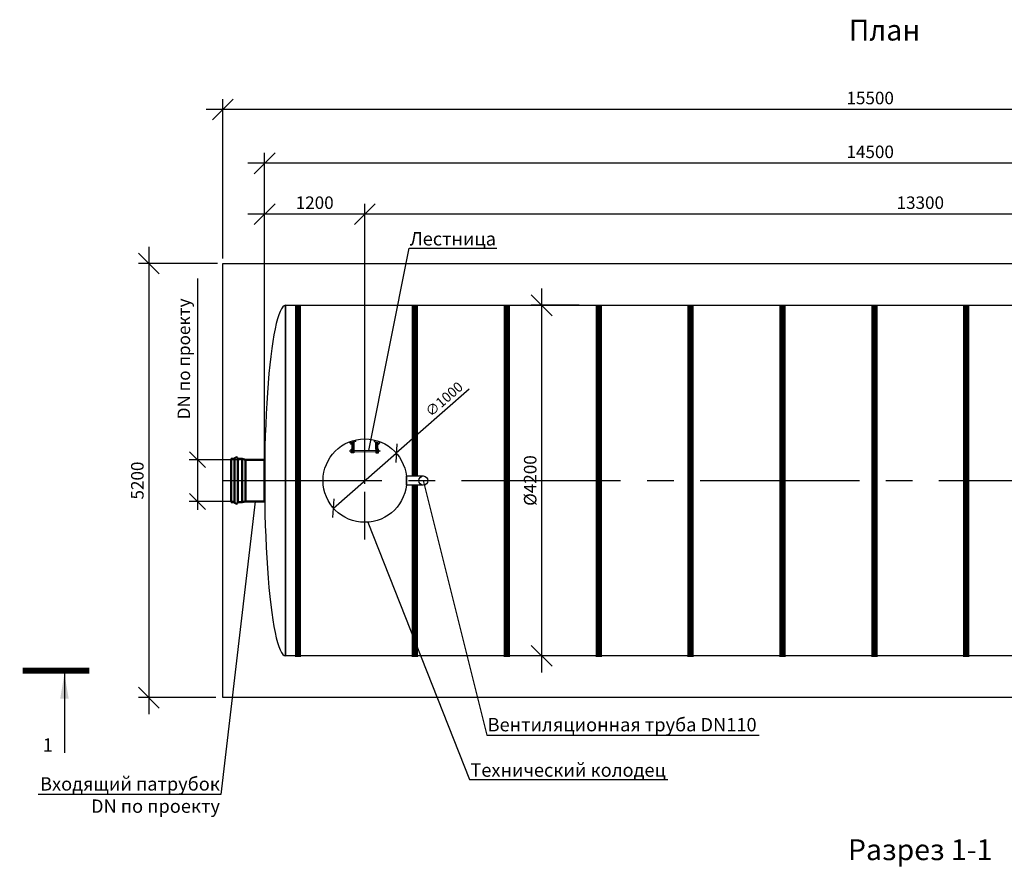
# Model space of a CAD drawing. Units: millimetres. Extents: x 6795 to 30889, y -14838 to 5705.
# Drawn here: x 6795 to 18583, y -4462 to 5705 of the extents above; entities that cross this region are included whole.
import ezdxf
from ezdxf import colors
from ezdxf.entities.mleader import LeaderData, LeaderLine
from ezdxf.math import Vec2, Vec3

# ---------------------------------------------------------------- set-up
doc = ezdxf.new("R2010")
doc.units = ezdxf.units.MM
doc.linetypes.add('CENTER2', pattern=[28.575, 19.05, -3.175, 3.175, -3.175])
for name, color, linetype, lineweight in [('Лестница', 184, 'Continuous', 30), ('Ремни', 92, 'Continuous', 50), ('Самотек', 32, 'Continuous', 50)]:
    doc.layers.add(name, color=color, linetype=linetype, lineweight=lineweight)
doc.layers.add('Размеры', color=72, linetype='Continuous')
doc.styles.add('GOST 2.304', font='CS_Gost2304.shx')
doc.styles.add('SPDS', font='spds.shx', dxfattribs={"height": 200})
doc.dimstyles.new('SPDS', dxfattribs={"dimscale": 100, "dimtxt": 1.5, "dimasz": 2.5, "dimexe": 1.25, "dimexo": 0.625, "dimtad": 1, "dimdec": 0, "dimrnd": 10, "dimtxsty": 'GOST 2.304', "dimblk": 'OBLIQUE', "dimcen": 2.5, "dimdle": 2, "dimadec": 0, "dimazin": 2, "dimtfac": 0.75, "dimtdec": 0, "dimtmove": 1, "dimatfit": 3, "dimfxl": 1, "dimtolj": 1, "dimarcsym": 1})

# ---------------------------------------------------------------- blocks, each defined once
blk = doc.blocks.new('_Oblique')
at = {"color": 0, "linetype": 'ByBlock', "lineweight": -2}
blk.add_line((-0.5, -0.5), (0.5, 0.5), dxfattribs=at)
blk = doc.blocks.new('*D3')
at = {"color": 0, "lineweight": -2, "transparency": 16777216}
for p in [(12178, 1278), (10551, -146)]:
    blk.add_line(p, (11304, 513), dxfattribs=at)
at = {"layer": 'Defpoints', "color": 0, "transparency": 16777216}
for p in [(11304, 513), (10551, -146)]:
    blk.add_point(p, dxfattribs=at)
at = {"color": 0, "lineweight": -2, "transparency": 16777216, "xscale": 160, "yscale": 160, "zscale": 160}
for p, rotation in [((11304, 513), 221.1750957362439), ((10551, -146), 41.17509573624394)]:
    blk.add_blockref('_Oblique', p, dxfattribs=dict(at, rotation=rotation))
at = {"color": 0, "transparency": 16777216, "insert": (11877, 1160), "char_height": 120, "attachment_point": 5, "rotation": 41.1751, "style": 'GOST 2.304'}
blk.add_mtext('\\A1;∅1000', dxfattribs=at)
blk = doc.blocks.new('ЛЕСТНИЦА')
at = {"layer": 'Лестница', "linetype": 'Continuous', "lineweight": 15}
for p, q in [((-174, -49), (-159, -46)), ((-174, -49), (-174, -48)), ((-172, -49), (-172, -49)), ((-171, -55), (-172, -50)), ((-171, -55), (-172, -50)), ((-170, -55), (-171, -55)), ((-159, -52), (-170, -55)), ((-166, -65), (-168, -55)), ((-164, -53), (-166, -48)), ((-158, -63), (-166, -65)), ((-164, -66), (-166, -65)), ((-164, -66), (-163, -66)), ((-163, -66), (-159, -65)), ((-161, -46), (-160, -46)), ((-161, -53), (-158, -63)), ((-160, -44), (-159, -46)), ((-159, -51), (-160, -47)), ((-159, -52), (-159, -51)), ((-159, -52), (-159, -52)), ((-158, -63), (-159, -65)), ((161, -53), (158, -63)), ((158, -63), (159, -65)), ((158, -63), (166, -65)), ((174, -49), (159, -46)), ((159, -51), (160, -47)), ((159, -52), (159, -51)), ((159, -52), (159, -52)), ((159, -52), (170, -55)), ((163, -66), (159, -65)), ((164, -66), (163, -66)), ((164, -53), (166, -48)), ((164, -66), (166, -65)), ((166, -65), (168, -55)), ((170, -55), (171, -55)), ((171, -55), (172, -50)), ((171, -55), (172, -50)), ((172, -49), (172, -49)), ((174, -49), (174, -48)), ((-183, -143), (-182, -142)), ((-183, -143), (-183, -144)), ((-183, -144), (-183, -148)), ((-182, -149), (-183, -148)), ((-182, -142), (-171, -142)), ((-182, -149), (-182, -142)), ((-171, -149), (-182, -149)), ((-171, -140), (-170, -139)), ((-171, -151), (-171, -140)), ((-170, -152), (-171, -151)), ((-170, -139), (-165, -139)), ((-170, -140), (-165, -140)), ((-170, -146), (-165, -146)), ((-170, -152), (-165, -152)), ((-170, -152), (-170, -152)), ((-164, -138), (-163, -138)), ((-164, -138), (-164, -153)), ((-164, -139), (-164, -140)), ((-164, -151), (-164, -152)), ((-163, -153), (-164, -153)), ((164, -138), (163, -138)), ((163, -153), (164, -153)), ((164, -138), (164, -153)), ((164, -139), (164, -140)), ((164, -151), (164, -152)), ((170, -139), (165, -139)), ((170, -140), (165, -140)), ((170, -146), (165, -146)), ((170, -152), (165, -152)), ((171, -140), (170, -139)), ((170, -152), (171, -151)), ((170, -152), (170, -152)), ((171, -151), (171, -140)), ((182, -142), (171, -142)), ((171, -149), (182, -149)), ((183, -143), (182, -142)), ((182, -149), (182, -142)), ((182, -149), (183, -148)), ((183, -143), (183, -144)), ((183, -144), (183, -148))]:
    blk.add_line(p, q, dxfattribs=at)
at = {"layer": 'Лестница', "lineweight": 35, "ltscale": 100}
for p, q in [((-153, -123), (-153, -42)), ((-130, -123), (-130, -36)), ((130, -123), (130, -36)), ((153, -123), (153, -42))]:
    blk.add_line(p, q, dxfattribs=at)
at = {"layer": 'Лестница', "lineweight": 30}
for p, q in [((-153, -168), (-153, -123)), ((-153, -133), (-130, -133)), ((-153, -141), (-130, -141)), ((-153, -152), (-130, -152)), ((153, -133), (130, -133)), ((153, -141), (130, -141)), ((153, -152), (130, -152)), ((153, -168), (153, -123))]:
    blk.add_line(p, q, dxfattribs=at)
at = {"layer": 'Лестница', "lineweight": 15, "ltscale": 100}
for p, q in [((-130, -138), (130, -138)), ((-130, -155), (130, -155))]:
    blk.add_line(p, q, dxfattribs=at)
at = {"layer": 'Лестница', "lineweight": 30}
for points in [[(-116, -14), (-111, -31), (-181, -50), (-185, -35)], [(116, -14), (111, -31), (181, -50), (185, -35)]]:
    blk.add_lwpolyline(points, dxfattribs=at)
for points in [[(-163, -123), (-130, -123), (-130, -168), (-163, -168)], [(163, -123), (130, -123), (130, -168), (163, -168)]]:
    blk.add_lwpolyline(points, close=True, dxfattribs=at)
at = {"layer": 'Лестница', "linetype": 'Continuous', "lineweight": 15}
for points, knots in [([(-172, -50), (-172, -49), (-170, -49), (-168, -48), (-167, -48), (-166, -48)], [0, 0, 0, 0, 0.1316886, 0.6359589, 1, 1, 1, 1]), ([(-172, -50), (-172, -50), (-172, -49), (-172, -49), (-172, -49), (-172, -50)], [0, 0, 0, 0, 0.264861, 0.535473, 1, 1, 1, 1]), ([(-164, -53), (-165, -53), (-167, -54), (-169, -55), (-170, -55), (-171, -55)], [0, 0, 0, 0, 0.3640411, 0.8683114, 1, 1, 1, 1]), ([(-171, -55), (-171, -55), (-171, -55), (-171, -55), (-171, -55), (-171, -55)], [0, 0, 0, 0, 0.2648607, 0.5354654, 1, 1, 1, 1]), ([(-166, -48), (-165, -48), (-164, -47), (-162, -46), (-161, -47), (-160, -47)], [0, 0, 0, 0, 0.264852, 0.53546, 1, 1, 1, 1]), ([(-159, -51), (-159, -52), (-160, -52), (-162, -53), (-163, -53), (-164, -53)], [0, 0, 0, 0, 0.2648771, 0.5354851, 1, 1, 1, 1]), ([(-160, -47), (-160, -46), (-160, -46), (-160, -46), (-160, -46)], [0, 0, 0, 0, 0.60019, 1, 1, 1, 1]), ([(159, -51), (159, -52), (160, -52), (162, -53), (163, -53), (164, -53)], [0, 0, 0, 0, 0.2648771, 0.5354851, 1, 1, 1, 1]), ([(166, -48), (165, -48), (164, -47), (162, -46), (161, -47), (160, -47)], [0, 0, 0, 0, 0.264852, 0.53546, 1, 1, 1, 1]), ([(164, -53), (165, -53), (167, -54), (169, -55), (170, -55), (171, -55)], [0, 0, 0, 0, 0.3640411, 0.8683114, 1, 1, 1, 1]), ([(172, -50), (172, -49), (170, -49), (168, -48), (167, -48), (166, -48)], [0, 0, 0, 0, 0.1316886, 0.6359589, 1, 1, 1, 1]), ([(171, -55), (171, -55), (171, -55), (171, -55), (171, -55), (171, -55)], [0, 0, 0, 0, 0.2648607, 0.5354654, 1, 1, 1, 1]), ([(172, -50), (172, -50), (172, -49), (172, -49), (172, -49), (172, -50)], [0, 0, 0, 0, 0.264861, 0.535473, 1, 1, 1, 1]), ([(-170, -146), (-170, -145), (-171, -143), (-170, -141), (-170, -140), (-170, -140)], [0, 0, 0, 0, 0.3640411, 0.8683114, 1, 1, 1, 1]), ([(-170, -140), (-170, -140), (-170, -140), (-171, -139), (-170, -139), (-170, -139)], [0, 0, 0, 0, 0.2648607, 0.5354654, 1, 1, 1, 1]), ([(-170, -152), (-170, -151), (-170, -150), (-171, -148), (-170, -147), (-170, -146)], [0, 0, 0, 0, 0.2648771, 0.5354851, 1, 1, 1, 1]), ([(-165, -139), (-165, -139), (-164, -139), (-164, -139), (-165, -140), (-165, -140)], [0, 0, 0, 0, 0.264861, 0.535473, 1, 1, 1, 1]), ([(-165, -140), (-165, -140), (-164, -141), (-164, -143), (-165, -145), (-165, -146)], [0, 0, 0, 0, 0.1316886, 0.6359589, 1, 1, 1, 1]), ([(-165, -146), (-165, -146), (-164, -148), (-164, -149), (-165, -151), (-165, -152)], [0, 0, 0, 0, 0.264852, 0.53546, 1, 1, 1, 1]), ([(-165, -152), (-165, -152), (-164, -152), (-164, -152), (-164, -152)], [0, 0, 0, 0, 0.60019, 1, 1, 1, 1]), ([(165, -139), (165, -139), (164, -139), (164, -139), (165, -140), (165, -140)], [0, 0, 0, 0, 0.264861, 0.535473, 1, 1, 1, 1]), ([(165, -140), (165, -140), (164, -141), (164, -143), (165, -145), (165, -146)], [0, 0, 0, 0, 0.1316886, 0.6359589, 1, 1, 1, 1]), ([(165, -146), (165, -146), (164, -148), (164, -149), (165, -151), (165, -152)], [0, 0, 0, 0, 0.264852, 0.53546, 1, 1, 1, 1]), ([(165, -152), (165, -152), (164, -152), (164, -152), (164, -152)], [0, 0, 0, 0, 0.60019, 1, 1, 1, 1]), ([(170, -140), (170, -140), (170, -140), (171, -139), (170, -139), (170, -139)], [0, 0, 0, 0, 0.2648607, 0.5354654, 1, 1, 1, 1]), ([(170, -146), (170, -145), (171, -143), (170, -141), (170, -140), (170, -140)], [0, 0, 0, 0, 0.3640411, 0.8683114, 1, 1, 1, 1]), ([(170, -152), (170, -151), (170, -150), (171, -148), (170, -147), (170, -146)], [0, 0, 0, 0, 0.2648771, 0.5354851, 1, 1, 1, 1])]:
    blk.add_open_spline(points, degree=3, knots=knots, dxfattribs=at)
blk = doc.blocks.new('*D5')
at = {"color": 0, "lineweight": -2, "transparency": 16777216}
for p, q in [((13044, 2484), (13044, -2116)), ((13493, 2284), (12919, 2284)), ((13471, -1916), (12919, -1916))]:
    blk.add_line(p, q, dxfattribs=at)
at = {"layer": 'Defpoints', "color": 0, "transparency": 16777216}
for p in [(13555, 2284), (13044, -1916), (13533, -1916)]:
    blk.add_point(p, dxfattribs=at)
at = {"color": 0, "lineweight": -2, "transparency": 16777216, "xscale": 250, "yscale": 250, "zscale": 250}
for p, rotation in [((13044, 2284), 90), ((13044, -1916), 270)]:
    blk.add_blockref('_Oblique', p, dxfattribs=dict(at, rotation=rotation))
at = {"color": 0, "transparency": 16777216, "insert": (12907, 184), "char_height": 150, "attachment_point": 5, "rotation": 90, "style": 'GOST 2.304'}
blk.add_mtext('\\A1;%%C4200', dxfattribs=at)
blk = doc.blocks.new('_DotSmall')
at = {"color": 0, "linetype": 'ByBlock', "const_width": 0.5}
blk.add_lwpolyline([(-0.0625, 0, 1), (0.0625, 0, 1)], format="xyb", close=True, dxfattribs=at)
blk = doc.blocks.new('*D6')
at = {"color": 0, "lineweight": -2, "transparency": 16777216}
for p, q in [((8342, 2984), (8342, -2616)), ((9165, 2784), (8217, 2784)), ((9143, -2416), (8217, -2416))]:
    blk.add_line(p, q, dxfattribs=at)
at = {"layer": 'Defpoints', "color": 0, "transparency": 16777216}
for p in [(9227, 2784), (8342, -2416), (9206, -2416)]:
    blk.add_point(p, dxfattribs=at)
at = {"color": 0, "lineweight": -2, "transparency": 16777216, "xscale": 250, "yscale": 250, "zscale": 250}
for p, rotation in [((8342, 2784), 90), ((8342, -2416), 270)]:
    blk.add_blockref('_Oblique', p, dxfattribs=dict(at, rotation=rotation))
at = {"color": 0, "transparency": 16777216, "insert": (8204, 184), "char_height": 150, "attachment_point": 5, "rotation": 90, "style": 'GOST 2.304'}
blk.add_mtext('\\A1;5200', dxfattribs=at)
blk = doc.blocks.new('патрубок')
at = {"layer": 'Самотек'}
for p, q in [((130757, -69198), (130757, -69715)), ((130797, -69198), (130797, -69715)), ((130849, -69198), (130797, -69198)), ((130849, -69715), (130849, -69198)), ((130849, -69198), (130889, -69207)), ((130889, -69207), (130889, -69707)), ((130849, -69715), (130797, -69715)), ((130889, -69707), (130849, -69715))]:
    blk.add_line(p, q, dxfattribs=at)
for points in [[(130717, -69715), (130757, -69715), (130757, -69198), (130717, -69198)], [(130889, -69707), (131117, -69707), (131117, -69207), (130889, -69207)]]:
    blk.add_lwpolyline(points, close=True, dxfattribs=at)
for centre, start, end in [((130777, -69198), 0, 180), ((130777, -69715), 180, 0)]:
    blk.add_arc(centre, 20, start, end, dxfattribs=at)
blk = doc.blocks.new('*D8')
at = {"color": 0, "lineweight": -2, "transparency": 16777216}
for p, q in [((8923, 2604), (8923, 434)), ((8923, 534), (8923, -166)), ((9437, 434), (8823, 434)), ((9373, -66), (8823, -66))]:
    blk.add_line(p, q, dxfattribs=at)
at = {"layer": 'Defpoints', "color": 0, "transparency": 16777216}
for p in [(9499, 434), (8923, -66), (9435, -66)]:
    blk.add_point(p, dxfattribs=at)
at = {"color": 0, "lineweight": -2, "transparency": 16777216, "xscale": 190, "yscale": 190, "zscale": 190}
for p, rotation in [((8923, 434), 90), ((8923, -66), 270)]:
    blk.add_blockref('_Oblique', p, dxfattribs=dict(at, rotation=rotation))
at = {"color": 0, "transparency": 16777216, "insert": (8760, 1642), "char_height": 150, "attachment_point": 5, "rotation": 90, "style": 'GOST 2.304'}
blk.add_mtext('\\A1;{\\C1;DN \\Fcs_gost2304|c204;по проекту}', dxfattribs=at)
blk = doc.blocks.new('*D9')
at = {"color": 0, "lineweight": -2, "transparency": 16777216}
for p, q in [((9727, 246), (9727, 3500)), ((10927, 246), (10927, 3500)), ((11127, 3375), (9527, 3375))]:
    blk.add_line(p, q, dxfattribs=at)
at = {"layer": 'Defpoints', "color": 0, "transparency": 16777216}
for p in [(9727, 3375), (9727, 184), (10927, 184)]:
    blk.add_point(p, dxfattribs=at)
at = {"color": 0, "lineweight": -2, "transparency": 16777216, "xscale": 250, "yscale": 250, "zscale": 250, "rotation": 180}
blk.add_blockref('_Oblique', (9727, 3375), dxfattribs=at)
at = {"color": 0, "lineweight": -2, "transparency": 16777216, "xscale": 250, "yscale": 250, "zscale": 250}
blk.add_blockref('_Oblique', (10927, 3375), dxfattribs=at)
at = {"color": 0, "transparency": 16777216, "insert": (10327, 3513), "char_height": 150, "attachment_point": 5, "style": 'GOST 2.304'}
blk.add_mtext('\\A1;1200', dxfattribs=at)
blk = doc.blocks.new('*D10')
at = {"color": 0, "lineweight": -2, "transparency": 16777216}
for p, q in [((10927, 246), (10927, 3500)), ((24227, 246), (24227, 3500)), ((24427, 3375), (10727, 3375))]:
    blk.add_line(p, q, dxfattribs=at)
at = {"layer": 'Defpoints', "color": 0, "transparency": 16777216}
for p in [(10927, 3375), (10927, 184), (24227, 184)]:
    blk.add_point(p, dxfattribs=at)
at = {"color": 0, "lineweight": -2, "transparency": 16777216, "xscale": 250, "yscale": 250, "zscale": 250, "rotation": 180}
blk.add_blockref('_Oblique', (10927, 3375), dxfattribs=at)
at = {"color": 0, "lineweight": -2, "transparency": 16777216, "xscale": 250, "yscale": 250, "zscale": 250}
blk.add_blockref('_Oblique', (24227, 3375), dxfattribs=at)
at = {"color": 0, "transparency": 16777216, "insert": (17577, 3513), "char_height": 150, "attachment_point": 5, "style": 'GOST 2.304'}
blk.add_mtext('\\A1;13300', dxfattribs=at)
blk = doc.blocks.new('*D11')
at = {"color": 0, "lineweight": -2, "transparency": 16777216}
for p, q in [((9727, 246), (9727, 4110)), ((24227, 246), (24227, 4110)), ((24427, 3985), (9527, 3985))]:
    blk.add_line(p, q, dxfattribs=at)
at = {"layer": 'Defpoints', "color": 0, "transparency": 16777216}
for p in [(9727, 3985), (9727, 184), (24227, 184)]:
    blk.add_point(p, dxfattribs=at)
at = {"color": 0, "lineweight": -2, "transparency": 16777216, "xscale": 250, "yscale": 250, "zscale": 250, "rotation": 180}
blk.add_blockref('_Oblique', (9727, 3985), dxfattribs=at)
at = {"color": 0, "lineweight": -2, "transparency": 16777216, "xscale": 250, "yscale": 250, "zscale": 250}
blk.add_blockref('_Oblique', (24227, 3985), dxfattribs=at)
at = {"color": 0, "transparency": 16777216, "insert": (16977, 4122), "char_height": 150, "attachment_point": 5, "style": 'GOST 2.304'}
blk.add_mtext('\\A1;14500', dxfattribs=at)
blk = doc.blocks.new('*D12')
at = {"color": 0, "lineweight": -2, "transparency": 16777216}
for p, q in [((9227, 2846), (9227, 4754)), ((24727, 2846), (24727, 4754)), ((24927, 4629), (9027, 4629))]:
    blk.add_line(p, q, dxfattribs=at)
at = {"layer": 'Defpoints', "color": 0, "transparency": 16777216}
for p in [(9227, 4629), (9227, 2784), (24727, 2784)]:
    blk.add_point(p, dxfattribs=at)
at = {"color": 0, "lineweight": -2, "transparency": 16777216, "xscale": 250, "yscale": 250, "zscale": 250, "rotation": 180}
blk.add_blockref('_Oblique', (9227, 4629), dxfattribs=at)
at = {"color": 0, "lineweight": -2, "transparency": 16777216, "xscale": 250, "yscale": 250, "zscale": 250}
blk.add_blockref('_Oblique', (24727, 4629), dxfattribs=at)
at = {"color": 0, "transparency": 16777216, "insert": (16977, 4767), "char_height": 150, "attachment_point": 5, "style": 'GOST 2.304'}
blk.add_mtext('\\A1;15500', dxfattribs=at)

msp = doc.modelspace()

# ---------------------------------------------------------------- linework, layer by layer
msp.add_line((9977.4, 2283.6), (9977.4, -1916.4))
at = {"color": 5, "linetype": 'CENTER2', "ltscale": 30}
msp.add_line((10927.4, -520.8), (10927.4, 888), dxfattribs=at)
at = {"color": 5, "linetype": 'CENTER2', "ltscale": 100}
msp.add_line((9227.4, 183.6), (24227.4, 183.6), dxfattribs=at)
at = {"linetype": 'Continuous', "lineweight": 25, "ltscale": 100}
msp.add_line((7331.1, -2127.7), (7331.1, -3077.7), dxfattribs=at)
for points in [[(24727.4, -2416.4), (9227.4, -2416.4), (9227.4, 2783.6), (24727.4, 2783.6)], [(23977.4, -1916.4), (9977.4, -1916.4), (9977.4, 2283.6), (23977.4, 2283.6)]]:
    msp.add_lwpolyline(points, close=True)
msp.add_lwpolyline([(11627.4, 128.6), (11627.4, 128.6), (11427.4, 128.6), (11427.4, 238.6), (11627.4, 238.6)])
at = {"linetype": 'Continuous', "lineweight": 25, "ltscale": 100, "const_width": 70}
msp.add_lwpolyline([(6830.5, -2092.7), (7631.1, -2092.7)], dxfattribs=at)
for centre, radius in [((10927.4, 183.6), 500), ((11627.4, 183.6), 55)]:
    msp.add_circle(centre, radius)
msp.add_ellipse((9977.4, 183.6), major_axis=(0, 2100), ratio=0.1190476, start_param=0, end_param=3.1415927)
at = {"linetype": 'Continuous', "lineweight": 25, "ltscale": 100}
msp.add_solid([(7331.1, -2127.7), (7381.4, -2428.1), (7280.8, -2428.1)], dxfattribs=at)
at = {"layer": 'Ремни', "const_width": 75}
for points in [[(10127.4, -1929.7), (10127.4, 2283.6)], [(11527.4, 238.6), (11527.4, 2283.6)], [(12627.4, -1929.7), (12627.4, 2283.6)], [(13727.4, -1929.7), (13727.4, 2283.6)], [(14827.4, -1929.7), (14827.4, 2283.6)], [(15927.4, -1929.7), (15927.4, 2283.6)], [(17027.4, -1929.7), (17027.4, 2283.6)], [(18127.4, -1929.7), (18127.4, 2283.6)], [(11527.4, -1929.7), (11527.4, 128.6)]]:
    msp.add_lwpolyline(points, dxfattribs=at)

# ---------------------------------------------------------------- block references
at = {"color": 1}
msp.add_blockref('патрубок', (-121389.4, 69640.6), dxfattribs=at)
at = {"layer": 'Размеры', "rotation": 0.009124737287433085}
msp.add_blockref('ЛЕСТНИЦА', (10927.4, 683.8), dxfattribs=at)

# ---------------------------------------------------------------- texts
at = {"attachment_point": 1, "style": 'SPDS'}
for s, width, insert, char_height in [('{\\Fspds|c204;План}', 311.456, (16721.4, 5705.4), 250), ('1', 311.456, (7071.6, -2904.4), 160), ('{\\Fspds|c204;Разрез 1-1}', 2725.784, (16711, -4113.5), 250)]:
    msp.add_mtext_dynamic_manual_height_columns(s, width=width, gutter_width=1250, heights=[0], dxfattribs=dict(at, insert=insert, char_height=char_height))

# ---------------------------------------------------------------- dimensions: what is measured, and where the dimension line sits
for base, p1, p2, picture, middle in [((9227.4, 4629.2), (24727.4, 2783.6), (9227.4, 2783.6), '*D12', (16977.4, 4766.7)), ((9727.4, 3984.7), (24227.4, 183.6), (9727.4, 183.6), '*D11', (16977.4, 4122.2)), ((9727.4, 3375.2), (10927.4, 183.6), (9727.4, 183.6), '*D9', (10327.4, 3512.7)), ((10927.4, 3375.2), (24227.4, 183.6), (10927.4, 183.6), '*D10', (17577.4, 3512.7))]:
    dim = msp.add_linear_dim(base=base, p1=p1, p2=p2, dimstyle='SPDS')
    dim.commit()
    dim.dimension.update_dxf_attribs({"geometry": picture, "text_midpoint": middle})
dim = msp.add_linear_dim(base=(8341.6, -2416.4), p1=(9227.4, 2783.6), p2=(9205.7, -2416.4), angle=90, dimstyle='SPDS')
dim.commit()
dim.dimension.update_dxf_attribs({"geometry": '*D6', "text_midpoint": (8204.1, 183.6)})
dim = msp.add_linear_dim(base=(8922.7, -66.4), p1=(9499.4, 433.6), p2=(9435.2, -66.4), angle=90, text='{\\C1;DN \\Fcs_gost2304|c204;по проекту}', dimstyle='SPDS', override={"dimasz": 1.9, "dimexe": 1, "dimdle": 1})
dim.commit()
dim.dimension.update_dxf_attribs({"geometry": '*D8', "text_midpoint": (8889.7, 1641.5), "dimtype": 160})
dim = msp.add_linear_dim(base=(13044.2, -1916.4), p1=(13555.1, 2283.6), p2=(13533.3, -1916.4), angle=90, text='%%C<>', dimstyle='SPDS')
dim.commit()
dim.dimension.update_dxf_attribs({"geometry": '*D5', "text_midpoint": (12906.7, 183.6)})
dim = msp.add_diameter_dim_2p(p1=(10551.1, -145.6), p2=(11303.8, 512.8), dimstyle='SPDS', override={"dimtxt": 1.2, "dimasz": 1.6, "dimexe": 1, "dimexo": 0.5, "dimgap": 0.5, "dimdle": 1})
dim.commit()
dim.dimension.update_dxf_attribs({"geometry": '*D3', "text_midpoint": (11949.3, 1077.4), "dimtype": 163})

# ---------------------------------------------------------------- leaders
ml = msp.add_multileader_mtext('Standard')
ml.set_content('{\\Fspds|c204;Лестница}', color=256, style='SPDS')
ml.set_leader_properties()
ml.set_arrow_properties(name='DOTSMALL')
ml.build(insert=Vec2(0, 0))
ml.multileader.update_dxf_attribs({"text_left_attachment_type": 6, "text_right_attachment_type": 6, "arrow_head_size": 2})
ctx = ml.context
ctx.base_point, ctx.char_height, ctx.arrow_head_size, ctx.plane_origin = Vec3(11464.2, 2967.5), 160, 2, Vec3(9719.1, 16837)
ctx.left_attachment, ctx.right_attachment = 6, 6
notes = []
notes.append((ctx, [(0, (1, 1, 0), (11456.2, 2967.5), (1, 0), 8, [(0, [(10975.2, 545.8)], 0, [])])]))
ctx.mtext.insert, ctx.mtext.flow_direction = Vec3(11466.2, 3160.2), 5
ml = msp.add_multileader_mtext('Standard')
ml.set_content('{\\Fspds|c204;Вентиляционная труба }DN{\\Fspds|c204;110}', color=256, style='SPDS')
ml.set_leader_properties()
ml.set_arrow_properties(name='DOTSMALL')
ml.build(insert=Vec2(0, 0))
ml.multileader.update_dxf_attribs({"text_left_attachment_type": 6, "text_right_attachment_type": 6, "arrow_head_size": 2})
ctx = ml.context
ctx.base_point, ctx.char_height, ctx.arrow_head_size, ctx.plane_origin = Vec3(12395, -2866.3), 160, 2, Vec3(10404.7, 10863.7)
ctx.left_attachment, ctx.right_attachment = 6, 6
notes.append((ctx, [(0, (1, 1, 0), (12387, -2866.3), (1, 0), 8, [(0, [(11627.4, 183.6)], 0, [])])]))
ctx.mtext.insert, ctx.mtext.flow_direction = Vec3(12397, -2660.5), 5
ml = msp.add_multileader_mtext('Standard')
ml.set_content('{\\Fspds|c204;Входящий патрубок\\P\\Fspds|c0;\\C1;DN\\Fspds|c204; по проекту}', color=256, style='SPDS')
ml.set_leader_properties()
ml.set_arrow_properties(name='DOTSMALL')
ml.build(insert=Vec2(0, 0))
ml.multileader.update_dxf_attribs({"text_left_attachment_type": 6, "text_right_attachment_type": 6, "arrow_head_size": 2})
ctx = ml.context
ctx.base_point, ctx.char_height, ctx.arrow_head_size, ctx.plane_origin = Vec3(7158.7, -3575.8), 160, 2, Vec3(5624.2, 10594)
ctx.left_attachment, ctx.right_attachment, ctx.text_align_type = 6, 6, 2
notes.append((ctx, [(1, (1, 1, 0), (9202.9, -3575.8), (-1, 0), 8, [(0, [(9613.4, -66.4)], 0, [])])]))
ctx.mtext.insert, ctx.mtext.alignment, ctx.mtext.flow_direction = Vec3(9192.9, -3370), 3, 5
ml = msp.add_multileader_mtext('Standard')
ml.set_content('{\\Fspds|c204;Технический колодец}', color=256, style='SPDS')
ml.set_leader_properties()
ml.set_arrow_properties(name='DOTSMALL')
ml.build(insert=Vec2(0, 0))
ml.multileader.update_dxf_attribs({"text_left_attachment_type": 6, "text_right_attachment_type": 6, "arrow_head_size": 2})
ctx = ml.context
ctx.base_point, ctx.char_height, ctx.arrow_head_size, ctx.plane_origin = Vec3(12188.9, -3397.2), 160, 2, Vec3(10443.8, 10472.4)
ctx.left_attachment, ctx.right_attachment = 6, 6
notes.append((ctx, [(0, (1, 1, 0), (12180.9, -3397.2), (1, 0), 8, [(0, [(10963.8, -315.1)], 0, [])])]))
ctx.mtext.insert, ctx.mtext.flow_direction = Vec3(12190.9, -3204.4), 5
for ctx, leaders in notes:
    for number, flags, end, landing, length, lines in leaders:
        leader = LeaderData()
        leader.index, (leader.has_last_leader_line, leader.has_dogleg_vector, leader.attachment_direction) = number, flags
        leader.last_leader_point, leader.dogleg_vector, leader.dogleg_length = Vec3(end), Vec3(landing), length
        for number, points, colour, breaks in lines:
            line = LeaderLine()
            line.index, line.vertices, line.color, line.breaks = number, Vec3.list(points), colors.encode_raw_color(colour), breaks
            leader.lines.append(line)
        ctx.leaders.append(leader)

doc.saveas('drawing.dxf')
